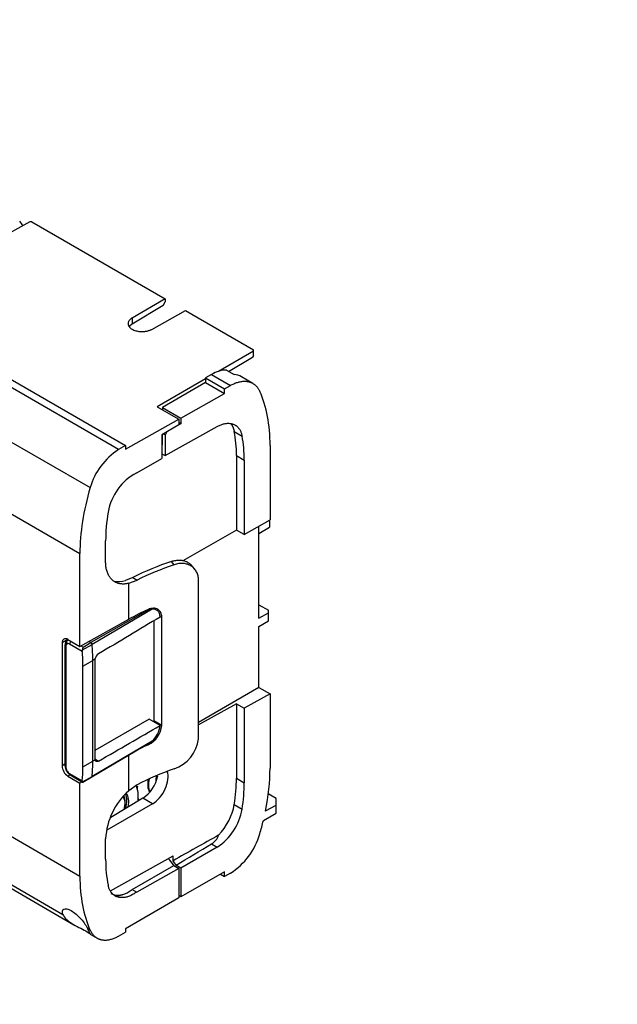
# Model space of a CAD drawing. Units: millimetres. Extents: x 0 to 1348, y 0 to 1824.
# Drawn here: x 474 to 582, y 217 to 395 of the extents above; entities that cross this region are included whole.
import ezdxf
from ezdxf import colors
from ezdxf.entities.mleader import LeaderData, LeaderLine
from ezdxf.math import Vec2, Vec3

# ---------------------------------------------------------------- set-up
doc = ezdxf.new("R2010")
doc.units = ezdxf.units.MM
doc.layers.add('DV7_Défaut', color=7, linetype='Continuous')
doc.layers.add('Défaut', color=7, linetype='Continuous')

# ---------------------------------------------------------------- blocks, each defined once
blk = doc.blocks.new('_DOT')
at = {"color": 0}
blk.add_line((0, 0), (-1, 0), dxfattribs=at)
at = {"color": 0, "const_width": 0.333}
blk.add_lwpolyline([(-0.1665, 0, 1), (0.1665, 0, 1)], format="xyb", close=True, dxfattribs=at)
blk = doc.blocks.new('SE6')
at = {"layer": 'DV7_Défaut', "color": 7, "linetype": 'Continuous'}
for p, q in [((475.84, 358.29), (458.21, 348.46)), ((476.24, 358.29), (475.84, 358.29)), ((476.24, 358.29), (500.23, 344.44)), ((500.23, 344.44), (494.26, 340.99)), ((499.88, 343.25), (500.23, 343.87)), ((500.23, 344.44), (500.23, 343.87)), ((499.88, 343.25), (494.26, 339.88)), ((497.79, 338.95), (503.87, 342.34)), ((503.87, 342.34), (516.12, 335.26)), ((494.26, 340.99), (494.26, 339.88)), ((491.81, 317.31), (459.59, 335.91)), ((460.82, 336.65), (493.07, 318.03)), ((516.12, 335.03), (509.81, 331.39)), ((516.12, 335.03), (516.12, 335.26)), ((516.12, 334.22), (516.12, 335.03)), ((511.64, 331.37), (515.97, 333.96)), ((516.12, 334.22), (515.97, 333.96)), ((511.25, 331.59), (512.63, 330.8)), ((507.49, 330.05), (498.8, 325.03)), ((508.55, 330.83), (507.49, 330.21)), ((507.49, 330.21), (507.49, 329.4)), ((507.49, 330.21), (510.9, 328.25)), ((508.55, 330.83), (511.97, 328.85)), ((516.02, 329.22), (513.94, 330.42)), ((454.58, 329.01), (486.72, 310.46)), ((507.49, 329.4), (499.72, 324.91)), ((507.49, 329.4), (510.9, 327.43)), ((510.9, 328.25), (511.97, 328.85)), ((510.9, 327.43), (510.9, 328.25)), ((436.68, 326.44), (484.87, 298.62)), ((503.05, 322.98), (510.9, 327.43)), ((498.8, 325.03), (502.7, 322.78)), ((499.72, 324.91), (499.72, 324.5)), ((499.72, 324.91), (503.05, 322.98)), ((493.07, 317.41), (502.7, 322.78)), ((502.7, 322.78), (502.7, 321.76)), ((503.05, 322.98), (503.05, 321.96)), ((502.7, 321.76), (499.63, 319.99)), ((500.2, 316.22), (509.57, 321.45)), ((503.05, 321.96), (502.7, 322.16)), ((503.05, 321.96), (502.7, 321.76)), ((499.63, 319.99), (499.63, 315.73)), ((499.69, 320.02), (499.69, 318.19)), ((500.2, 319.93), (499.87, 320.12)), ((500.54, 320.51), (500.2, 319.93)), ((500.2, 319.93), (500.2, 316.22)), ((512.66, 320.55), (514.08, 319.73)), ((493.07, 318.03), (491.81, 317.31)), ((493.07, 318.03), (493.07, 317.41)), ((499.69, 318.19), (499.63, 318.16)), ((519.1, 318.04), (519.1, 304.69)), ((495.1, 313.11), (499.63, 315.73)), ((499.63, 316.55), (500.2, 316.22)), ((513.05, 316.23), (513.05, 302.83)), ((513.05, 316.23), (514.47, 315.41)), ((514.47, 315.41), (514.47, 302.01)), ((514.47, 302.01), (519.1, 304.69)), ((517.11, 286.95), (517.11, 303.54)), ((517.11, 302.21), (519, 303.33)), ((519, 304.63), (519, 303.33)), ((513.05, 302.83), (503.41, 297.26)), ((514.47, 302.01), (513.05, 302.83)), ((489.5, 297.17), (489.5, 300.87)), ((484.87, 281.88), (484.87, 298.62)), ((501.83, 296.58), (501.37, 297.15)), ((505.58, 295.76), (505.15, 296.29)), ((494.4, 294.28), (493.06, 293.74)), ((494.4, 294.28), (495.19, 293.82)), ((493.66, 293.24), (495.19, 293.82)), ((493.66, 286.78), (493.66, 293.24)), ((506.22, 265.28), (506.22, 293.83)), ((517.11, 289.38), (518.81, 288.4)), ((497.12, 288.4), (486.85, 282.57)), ((497.86, 288.57), (487.06, 282.23)), ((497.12, 288.4), (497.01, 288.46)), ((499.28, 287.31), (499.61, 287.12)), ((499.61, 267.69), (499.61, 287.12)), ((517.11, 286.95), (518.81, 287.93)), ((518.81, 287.93), (518.81, 288.4)), ((518.81, 286.49), (518.81, 287.93)), ((484.87, 281.88), (493.66, 286.78)), ((498.16, 286.48), (498.16, 268.53)), ((517.11, 285.48), (518.81, 286.49)), ((517.11, 274.49), (517.11, 285.48)), ((482.72, 283.12), (481.65, 282.51)), ((481.65, 282.51), (481.65, 260.38)), ((482.17, 282.11), (482.17, 260.42)), ((482.32, 281.91), (482.32, 260.22)), ((482.77, 283.09), (482.6, 282.99)), ((482.71, 283.12), (484.87, 281.88)), ((485.29, 281), (483.02, 282.32)), ((485.03, 281.97), (485.43, 281.74)), ((485.32, 281.25), (487.06, 282.23)), ((485.43, 281.74), (486.85, 282.57)), ((486.85, 282.57), (486.48, 282.78)), ((485.42, 278.34), (487.2, 279.35)), ((485.42, 260.21), (485.42, 278.34)), ((487.58, 279.57), (487.2, 279.35)), ((487.2, 261.22), (487.2, 279.35)), ((487.55, 279.32), (487.55, 261.66)), ((517.11, 274.49), (506.22, 268.2)), ((519.1, 273.34), (514.47, 270.76)), ((517.11, 274.49), (519.1, 273.34)), ((519.1, 273.34), (519.1, 259.99)), ((513.05, 271.57), (506.22, 267.77)), ((513.05, 271.57), (513.05, 258.17)), ((513.05, 271.57), (514.47, 270.76)), ((514.47, 270.76), (514.47, 257.36)), ((497.34, 268.79), (487.55, 263.14)), ((499.32, 267.65), (497.34, 268.79)), ((498.16, 268.53), (499.61, 267.69)), ((487, 258.39), (497.56, 264.64)), ((497.86, 264.86), (487.06, 258.5)), ((497.01, 264.31), (497.19, 264.21)), ((493.66, 255.92), (493.66, 262.33)), ((482.17, 260.68), (481.65, 260.38)), ((485.42, 260.21), (487.2, 261.22)), ((487.58, 261.44), (487.2, 261.22)), ((487.55, 261.65), (488.24, 261.26)), ((482.44, 259.47), (482.52, 259.52)), ((483.1, 258.78), (482.71, 258.55)), ((483.02, 258.99), (485.29, 257.68)), ((483.13, 258.76), (485.35, 257.48)), ((438.49, 258.66), (481.81, 233.65)), ((439.69, 257.27), (483.8, 231.8)), ((482.71, 258.55), (484.87, 257.3)), ((485.26, 257.53), (484.87, 257.3)), ((484.87, 240.56), (484.87, 257.3)), ((485.32, 257.52), (487.06, 258.5)), ((485.38, 257.48), (486.99, 258.39)), ((495.19, 256.99), (493.66, 255.92)), ((513.05, 258.17), (514.47, 257.36)), ((520.22, 254.5), (518.79, 255.33)), ((497.92, 253.55), (489.72, 248.82)), ((496.2, 254.56), (490.41, 251.1)), ((497.92, 253.55), (496.2, 254.56)), ((512.66, 253.41), (514.08, 252.59)), ((520.22, 253.34), (520.22, 254.5)), ((517.91, 250.56), (520.22, 251.9)), ((518.28, 252.27), (520.22, 253.34)), ((520.22, 251.9), (520.22, 253.34)), ((470.46, 248.88), (484.87, 240.56)), ((489.5, 243.57), (489.5, 247.27)), ((508.58, 246.34), (509.57, 245.77)), ((509.57, 245.77), (503.05, 242)), ((490.37, 237.93), (501.64, 244.21)), ((501.64, 243.32), (501.64, 244.21)), ((494.27, 238.16), (501.77, 242.45)), ((502.7, 241.91), (495.1, 237.68)), ((501.77, 242.45), (502.7, 241.91)), ((503.05, 242), (502.17, 242.51)), ((502.7, 241.91), (502.7, 236.64)), ((503.05, 242), (503.05, 236.84)), ((510.9, 241.29), (503.05, 236.84)), ((510.9, 240.47), (510.9, 241.29)), ((511.97, 241.08), (510.9, 240.47)), ((510.19, 240.89), (510.9, 240.47)), ((493.36, 237.56), (494.27, 238.16)), ((494.27, 238.16), (495.1, 237.68)), ((502.7, 236.64), (493.07, 231.08)), ((503.05, 236.84), (502.7, 237.04)), ((486.28, 231.07), (486.72, 230.82)), ((491.81, 229.75), (493.07, 230.45)), ((493.07, 231.08), (493.07, 230.45)), ((486.71, 230.11), (487.97, 229.39))]:
    blk.add_line(p, q, dxfattribs=at)
for centre, radius, start, end in [((498.35, 307.12), 12.1, 122.703, 163.9937), ((499.59, 304.45), 9.76, 117.3989, 170.4654), ((516.03, 251.66), 47.8, 107.8658, 116.9064), ((498.42, 284.42), 4.19, 97.6672, 108.1611), ((485.94, 281.05), 0.653, 162.6967, 184.2807), ((472.94, 284.21), 12.73, 346.5654, 348.8317), ((489.14, 279.23), 1.6, 124.3324, 167.6257), ((495.36, 268.06), 4.27, 295.3571, 354.9446), ((494.93, 268.16), 4.42, 311.6491, 353.411), ((493.9, 268.89), 4.28, 352.5196, 355.0472), ((496.42, 266.54), 2.21, 300.9683, 310.6859), ((499.83, 265.98), 6.43, 288.0895, 353.7569), ((484.13, 260.47), 1.96, 181.5669, 210.719), ((484.14, 260.42), 1.94, 209.1499, 238.5643), ((485.56, 257.64), 0.267, 171.1738, 207.8538), ((492.78, 259.73), 6.2, 303.4044, 349.3343), ((501.91, 246.63), 12.42, 131.5829, 177.0289), ((504.1, 254.28), 10.12, 302.7384, 350.4115), ((505.33, 251.56), 12.4, 302.3684, 344.0303), ((507.2, 248.74), 2.77, 299.8437, 342.8189)]:
    blk.add_arc(centre, radius, start, end, dxfattribs=at)
for centre, major_axis, ratio, start_param, end_param in [((466.77, 348.42), (6.17, 10.87), 0.57229, -0.324773, -0.19532), ((508.55, 324.3), (4, 6.93), 0.57735, 0.288676, 0.785398), ((509.91, 323.51), (-4.05, -6.9), 0.582367, 3.146011, 3.434691), ((494.14, 303.88), (17.73, 30.18), 0.582367, 5.502189, 5.889519), ((492.73, 304.7), (14.44, 24.57), 0.582367, -0.780997, -0.584587), ((494.14, 303.88), (14.44, 24.57), 0.582367, -0.780997, -0.584587), ((509.83, 312.78), (-17.73, -30.18), 0.582367, 5.114858, 5.502188), ((509.83, 312.4), (-14.44, -24.57), 0.582367, -0.994611, -0.780997), ((524.29, 275.02), (-43.69, 0.33), 0.57229, -1.026563, -0.837801), ((494.41, 300.87), (4, 6.93), 0.57735, 3.307643, 3.685979), ((524.29, 268.79), (-43.69, 0.33), 0.57229, -0.89745, -0.789799), ((482.71, 281.9), (0.75, -1.3), 0.57735, 2.356194, 3.926991), ((482.67, 282.11), (0.5, 0), 0.57735, 3.11165, 3.141254), ((482.67, 282.11), (0.5, 0), 0.57735, 3.141254, 3.926991), ((483.02, 281.5), (-0.5, 0.866), 0.57735, 0.000005, 0.785409), ((482.88, 282.57), (-0.25, 0.433), 0.816497, 0.012341, 1.570796), ((483.02, 281.5), (0.5, -0.866), 0.57735, 2.356184, 3.141593), ((483.38, 282.52), (-0.25, -0.433), 0.57735, 4.324469, 5.497787), ((486.85, 282.33), (0.15, -0.26), 0.57735, 0.90291, 2.356194), ((466.48, 291.31), (14.65, -25.37), 0.57735, 0.785398, 0.90291), ((464.71, 290.29), (14.64, -25.36), 0.57735, 0.785398, 0.894313), ((488.25, 279.73), (-0.493, -0.87), 0.57229, 5.202293, 5.493462), ((524.29, 244.39), (-43.69, -0.33), 0.582367, -0.906177, -0.838483), ((466.48, 273.18), (14.65, -25.37), 0.57735, 0.667887, 0.785398), ((488.25, 262.07), (-0.493, -0.87), 0.57229, 5.493462, 5.784631), ((482.71, 259.77), (-0.75, 1.3), 0.57735, 0.785398, 2.356194), ((482.67, 260.42), (0.5, 0), 0.57735, 3.141593, 3.926991), ((483.02, 259.81), (-0.5, 0.866), 0.57735, 0.785388, 1.570791), ((483.02, 259.81), (0.5, -0.866), 0.57735, 4.712394, 5.497797), ((483.38, 259.2), (0.25, 0.433), 0.57735, 2.356194, 3.141593), ((464.71, 272.16), (14.64, -25.36), 0.57735, 0.676483, 0.785398), ((524.29, 238.16), (-43.69, -0.33), 0.582367, -1.03529, -0.846528), ((497.89, 256.8), (-2.03, -3.45), 0.582367, 0.798518, 2.6994), ((494.14, 245.82), (17.73, 30.18), 0.582367, -1.037762, -0.780997), ((486.85, 258.65), (-0.15, 0.26), 0.57735, 3.135422, 3.809479), ((500.1, 258.73), (2.15, 3.66), 0.582367, 2.096308, 2.824133), ((500.17, 258.68), (-2.1, -3.58), 0.582367, 5.21161, 5.929907), ((500.17, 258.68), (1.16, 1.98), 0.582367, 1.918006, 2.439396), ((492.73, 246.64), (14.44, 24.57), 0.582367, -0.977406, -0.780997), ((494.14, 245.82), (14.44, 24.57), 0.582367, -0.977406, -0.780997), ((490.1, 252.24), (-2.28, -3.88), 0.582367, 2.017712, 2.739944), ((490.45, 252.04), (-2.28, -3.88), 0.582367, 2.136443, 2.888647), ((490.45, 252.04), (-3.5, -5.95), 0.582367, 2.224609, 2.769252), ((500.1, 258.73), (-3.5, -5.95), 0.582367, -0.918204, -0.838737), ((490.45, 252.04), (-1.82, -3.1), 0.582367, 2.071862, 2.9179), ((490.17, 252.2), (2.03, 3.45), 0.582367, 5.138091, 5.912277), ((500.1, 258.73), (-3.5, -5.95), 0.582367, -0.504251, -0.423193), ((508.11, 251.87), (3.29, 5.6), 0.582367, 4.314003, 5.305773), ((494.14, 245.82), (17.73, 30.18), 0.582367, -1.168327, -1.092077), ((408.61, -19679.59), (14736.88, 20952.49), 0.577357, 0.878149, 0.878579), ((-12373.97, 7553.94), (18068.11, 150.22), 0.582369, -0.782389, -0.781883), ((509.83, 255.11), (-14.44, -24.57), 0.582367, -0.780997, -0.567382), ((499.89, 241.32), (1.9, -3.29), 0.57735, 1.580982, 2.018109), ((500.25, 241.52), (1.87, -3.25), 0.57735, 1.542462, 1.802293), ((509.83, 254.72), (-17.73, -30.18), 0.582367, 5.502189, 5.889519), ((493.7, 243.05), (3.25, 5.63), 0.57735, 3.141593, 3.851589)]:
    blk.add_ellipse(centre, major_axis=major_axis, ratio=ratio, start_param=start_param, end_param=end_param, dxfattribs=at)
for points, weights in [([(494.26, 340.99), (490.81, 339), (494.29, 336.99), (497.79, 338.95)], [1, 0.339151023666, 0.339151023666, 1]), ([(494.26, 339.88), (494.04, 339.76), (493.85, 339.6), (493.72, 339.41)], [1, 0.891331364601, 0.800531974282, 0.727601829044]), ([(511.97, 328.85), (514.36, 330.21), (516.35, 329.81), (517.25, 327.79)], [1, 0.886647619984, 0.886647619984, 1]), ([(509.57, 321.45), (511.86, 322.72), (513.63, 322.05), (514.08, 319.73)], [1, 0.850525090772, 0.850525090772, 1]), ([(512.1, 321.9), (512.37, 321.53), (512.56, 321.07), (512.66, 320.55)], [0.914583509761, 0.933256984235, 0.961729147648, 1]), ([(493.66, 293.24), (491.11, 292.61), (489.5, 294.13), (489.5, 297.17)], [1, 0.864729683865, 0.864729683865, 1]), ([(495.1, 237.68), (492.58, 235.87), (490.5, 236.36), (489.96, 238.9)], [1, 0.823868180061, 0.823868180061, 1]), ([(486.72, 230.82), (487.59, 228.86), (489.5, 228.46), (491.81, 229.75)], [1, 0.888264939282, 0.888264939282, 1])]:
    blk.add_rational_spline(points, weights, degree=3, dxfattribs=at)
for points, knots in [([(505.15, 296.29), (505.13, 296.31), (505.08, 296.37), (504.99, 296.47), (504.89, 296.57), (504.79, 296.65), (504.58, 296.82), (504.24, 297.03), (503.81, 297.21), (503.42, 297.3), (503.09, 297.35), (502.76, 297.37), (502.41, 297.36), (502.07, 297.32), (501.72, 297.25), (501.48, 297.19), (501.37, 297.15)], [0, 0, 0, 0, 0.023899, 0.063374, 0.100817, 0.136227, 0.169605, 0.313576, 0.446025, 0.526419, 0.606389, 0.685939, 0.765072, 0.84379, 0.922099, 1, 1, 1, 1]), ([(506.22, 293.83), (506.22, 294.1), (506.19, 294.36), (506.11, 294.72), (506.07, 294.84), (505.99, 295.08), (505.94, 295.19), (505.77, 295.51), (505.63, 295.71), (505.31, 296.06), (505.12, 296.22), (504.71, 296.48), (504.48, 296.58), (504, 296.74), (503.75, 296.79), (503.22, 296.83), (502.95, 296.82), (502.39, 296.75), (502.11, 296.68), (501.83, 296.58)], [0, 0, 0, 0, 0.125, 0.125, 0.1875, 0.1875, 0.25, 0.25, 0.375, 0.375, 0.5, 0.5, 0.625, 0.625, 0.75, 0.75, 0.875, 0.875, 1, 1, 1, 1]), ([(499.61, 287.12), (499.61, 287.29), (499.6, 287.44), (499.53, 287.73), (499.48, 287.86), (499.36, 288.11), (499.28, 288.22), (499.1, 288.41), (499, 288.49), (498.77, 288.62), (498.65, 288.67), (498.38, 288.74), (498.24, 288.76), (497.81, 288.75), (497.5, 288.68), (497.19, 288.54)], [0, 0, 0, 0, 0.125, 0.125, 0.25, 0.25, 0.375, 0.375, 0.5, 0.5, 0.625, 0.625, 0.75, 0.75, 1, 1, 1, 1]), ([(499.32, 287.17), (499.3, 287.4), (499.26, 287.61), (499.15, 287.89), (499.1, 287.98), (499, 288.14), (498.94, 288.21), (498.81, 288.33), (498.74, 288.39), (498.59, 288.48), (498.5, 288.51), (498.25, 288.59), (498.06, 288.6), (497.86, 288.57)], [0, 0, 0, 0, 0.25, 0.25, 0.375, 0.375, 0.5, 0.5, 0.625, 0.625, 0.75, 0.75, 1, 1, 1, 1]), ([(482.58, 282.98), (482.48, 282.89), (482.35, 282.78), (482.21, 282.48), (482.18, 282.28), (482.17, 282.11)], [0, 0, 0, 0, 0.347965, 0.544334, 1, 1, 1, 1]), ([(488.24, 261.26), (488.09, 261.17), (487.94, 261.14), (487.71, 261.21), (487.62, 261.3), (487.58, 261.44)], [0, 0, 0, 0, 0.5, 0.5, 1, 1, 1, 1]), ([(491.37, 236.95), (491.64, 236.99), (491.91, 237.05), (492.59, 237.23), (492.98, 237.38), (493.36, 237.56)], [0, 0, 0, 0, 0.3884723, 0.3884723, 1, 1, 1, 1]), ([(481.81, 233.65), (481.63, 234.12), (481.67, 234.48), (482.22, 234.77), (482.72, 234.67), (483.88, 234), (484.52, 233.44), (485.59, 232.23), (486.03, 231.58), (486.28, 231.07)], [0, 0, 0, 0, 0.25, 0.25, 0.5, 0.5, 0.75, 0.75, 1, 1, 1, 1]), ([(481.81, 233.65), (482.03, 233.08), (482.66, 232.5), (483.82, 231.78), (484.25, 231.55), (485.12, 231.11), (485.58, 230.89), (486.28, 230.48), (486.49, 230.32), (486.61, 230.21), (486.62, 230.21), (486.63, 230.2)], [0, 0, 0, 0, 0.395562, 0.395562, 0.593343, 0.593343, 0.791124, 0.791124, 0.988905, 0.988905, 1, 1, 1, 1]), ([(486.75, 230.09), (486.76, 230.09), (486.76, 230.09), (486.75, 230.14), (486.59, 230.45), (486.28, 231.07)], [0, 0, 0, 0, 0.128363, 0.128363, 1, 1, 1, 1])]:
    blk.add_open_spline(points, degree=3, knots=knots, dxfattribs=at)
for points in [[(499.32, 287.17), (495.62, 284.96), (491.93, 282.75), (488.24, 280.55)], [(482.62, 283), (482.68, 283.03), (482.75, 283.06), (482.82, 283.06)], [(488.24, 261.26), (491.93, 263.39), (495.62, 265.52), (499.32, 267.65)], [(485.32, 257.52), (485.35, 257.48), (485.36, 257.47), (485.38, 257.48)]]:
    blk.add_open_spline(points, degree=3, dxfattribs=at)

msp = doc.modelspace()

# ---------------------------------------------------------------- block references
at = {"layer": 'Défaut'}
msp.add_blockref('SE6', (0, 0), dxfattribs=at)

# ---------------------------------------------------------------- leaders
at = {"layer": 'Défaut', "color": 7, "linetype": 'Continuous'}
ml = msp.add_multileader_mtext('Standard', dxfattribs=at)
ml.set_content('{\\pxsm0.9;\\fSolid Edge ISO|b1||i0||c0|p34;\\W1.;02/06/2021\\P}', color=256)
ml.set_leader_properties()
ml.set_arrow_properties(name='DOT')
ml.build(insert=Vec2(0, 0))
ml.multileader.update_dxf_attribs({"leader_type": 0, "dogleg_length": 0, "arrow_head_size": 12})
ctx = ml.context
ctx.base_point, ctx.char_height, ctx.arrow_head_size, ctx.landing_gap_size = Vec3(1021.16, 1816.64), 12, 12, 4.2
notes = []
notes.append((ctx, [(0, (0, 0, 0), (0, 0), (1, 0), 1, [])]))
ctx.mtext.insert = Vec3(1023.16, 1822.76)
for ctx, leaders in notes:
    for number, flags, end, landing, length, lines in leaders:
        leader = LeaderData()
        leader.index, (leader.has_last_leader_line, leader.has_dogleg_vector, leader.attachment_direction) = number, flags
        leader.last_leader_point, leader.dogleg_vector, leader.dogleg_length = Vec3(end), Vec3(landing), length
        for number, points, colour, breaks in lines:
            line = LeaderLine()
            line.index, line.vertices, line.color, line.breaks = number, Vec3.list(points), colors.encode_raw_color(colour), breaks
            leader.lines.append(line)
        ctx.leaders.append(leader)

doc.saveas('drawing.dxf')
